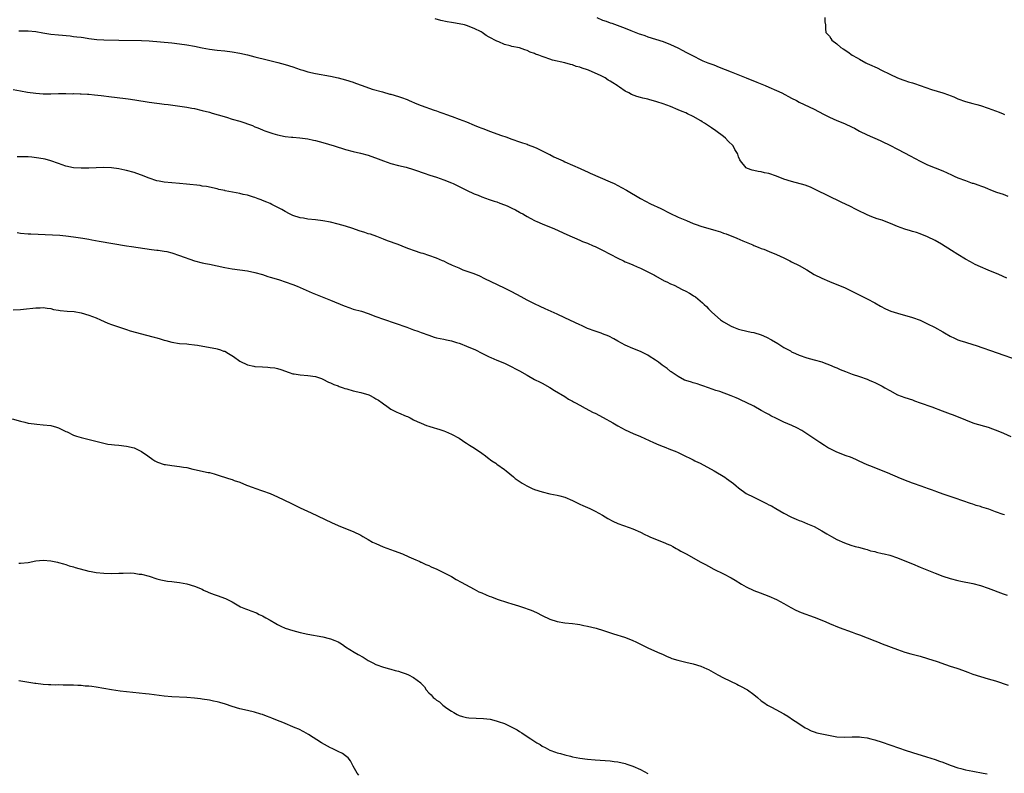
# Model space of a CAD drawing. Units: inches. Extents: x 2568000 to 2571000, y 1548000 to 1551000.
# Drawn here: x 2569041 to 2569301, y 1549601 to 1549800 of the extents above; entities that cross this region are included whole.
import ezdxf

# ---------------------------------------------------------------- set-up
doc = ezdxf.new("R2010")
doc.units = ezdxf.units.IN
doc.header["$MEASUREMENT"] = 0
doc.layers.add('LD25681548_10ft', color=52, linetype='Continuous')

msp = doc.modelspace()

# ---------------------------------------------------------------- linework, layer by layer
at = {"layer": 'LD25681548_10ft'}
for points, elevation in [([(2569301.96, 1549731.96), (2569301, 1549732.43), (2569299.64, 1549733), (2569299, 1549733.28), (2569297, 1549734.1), (2569295, 1549734.95), (2569293.62, 1549735.62), (2569292.31, 1549736.31), (2569291, 1549737.04), (2569289, 1549738.29), (2569287.35, 1549739.35), (2569284.69, 1549741), (2569283, 1549741.93), (2569281, 1549742.95), (2569279, 1549743.74), (2569278.03, 1549744.03), (2569277, 1549744.37), (2569276.5, 1549744.5), (2569274.98, 1549744.98), (2569273, 1549745.68), (2569271.8, 1549746.2), (2569269, 1549747.3), (2569267.69, 1549747.69), (2569266.22, 1549748.22), (2569265, 1549748.72), (2569264.46, 1549749), (2569263, 1549749.69), (2569262.14, 1549750.14), (2569260.41, 1549751), (2569259.45, 1549751.45), (2569258.1, 1549752.1), (2569251.4, 1549755.4), (2569250.04, 1549756.04), (2569248.59, 1549756.59), (2569245, 1549757.56), (2569243, 1549758.22), (2569241, 1549759), (2569239, 1549759.67), (2569237.88, 1549759.88), (2569237, 1549760.09), (2569236.2, 1549760.2), (2569235, 1549760.46), (2569234.55, 1549760.55), (2569233.32, 1549761), (2569233, 1549761.18), (2569231.49, 1549763), (2569231.29, 1549763.29), (2569231, 1549764.13), (2569230.76, 1549764.76), (2569230.72, 1549765), (2569230.03, 1549766.03), (2569229.52, 1549767), (2569228.26, 1549768.26), (2569227.56, 1549769), (2569227, 1549769.45), (2569224.99, 1549771), (2569223.78, 1549771.78), (2569223, 1549772.33), (2569221.96, 1549773), (2569221.36, 1549773.36), (2569221, 1549773.61), (2569219, 1549774.74), (2569217.46, 1549775.46), (2569217, 1549775.7), (2569216.08, 1549776.08), (2569215, 1549776.58), (2569213, 1549777.41), (2569211, 1549778.14), (2569209.32, 1549778.68), (2569207.23, 1549779.23), (2569207, 1549779.32), (2569205.61, 1549779.61), (2569205, 1549779.84), (2569204.07, 1549780.07), (2569202.63, 1549780.63), (2569201.97, 1549781), (2569201, 1549781.47), (2569199.43, 1549782.57), (2569198.91, 1549782.91), (2569198.81, 1549783), (2569197.68, 1549783.68), (2569197, 1549784.15), (2569196.43, 1549784.43), (2569195.64, 1549785), (2569194.4, 1549785.6), (2569193, 1549786.2), (2569191.28, 1549787), (2569191, 1549787.11), (2569189.55, 1549787.55), (2569189, 1549787.79), (2569188.04, 1549788.04), (2569187, 1549788.42), (2569186.53, 1549788.53), (2569185.03, 1549789), (2569181.71, 1549789.71), (2569181, 1549789.94), (2569179.52, 1549790.48), (2569179, 1549790.62), (2569178.09, 1549791), (2569177.27, 1549791.27), (2569177, 1549791.41), (2569175.8, 1549791.8), (2569175, 1549792.23), (2569174.38, 1549792.38), (2569173, 1549792.94), (2569171, 1549793.33), (2569170.53, 1549793.47), (2569169, 1549793.81), (2569167.5, 1549794.5), (2569167, 1549794.69), (2569166.49, 1549795), (2569165.48, 1549795.48), (2569165, 1549795.79), (2569164.22, 1549796.22), (2569163.12, 1549797), (2569162.86, 1549797.14), (2569161, 1549798.07), (2569159, 1549798.85), (2569158.41, 1549799), (2569157, 1549799.3), (2569155.53, 1549799.53), (2569155, 1549799.64), (2569153.83, 1549799.83), (2569152.19, 1549800.19), (2569150.65, 1549800.65)], 8340), ([(2569193.46, 1549801), (2569195, 1549800.31), (2569195.97, 1549799.97), (2569197, 1549799.57), (2569197.45, 1549799.45), (2569201, 1549798.15), (2569202.49, 1549797.51), (2569203.79, 1549797), (2569204.68, 1549796.68), (2569205, 1549796.55), (2569206.18, 1549796.18), (2569207, 1549795.89), (2569209, 1549795.25), (2569211, 1549794.59), (2569213, 1549793.8), (2569214.91, 1549792.91), (2569216.24, 1549792.24), (2569217, 1549791.83), (2569217.56, 1549791.56), (2569219, 1549790.79), (2569221, 1549789.78), (2569221.53, 1549789.53), (2569222.85, 1549789), (2569224.43, 1549788.43), (2569225.87, 1549787.87), (2569229, 1549786.58), (2569233, 1549785.03), (2569235.84, 1549783.84), (2569237.99, 1549783), (2569239, 1549782.58), (2569241, 1549781.68), (2569242.4, 1549781), (2569245, 1549779.63), (2569246.28, 1549779), (2569247, 1549778.61), (2569251, 1549776.75), (2569253.42, 1549775.42), (2569255, 1549774.57), (2569257, 1549773.69), (2569259, 1549772.88), (2569261, 1549771.98), (2569261.65, 1549771.65), (2569263, 1549770.91), (2569265, 1549769.93), (2569268.42, 1549768.42), (2569269, 1549768.19), (2569271, 1549767.22), (2569273, 1549766.16), (2569274.87, 1549765.13), (2569276.37, 1549764.37), (2569279, 1549762.91), (2569281, 1549761.98), (2569285, 1549760.35), (2569287.33, 1549759.33), (2569288.02, 1549759), (2569289, 1549758.56), (2569291, 1549757.81), (2569292.83, 1549757.17), (2569293.1, 1549757.1), (2569293.33, 1549757), (2569294.59, 1549756.59), (2569295, 1549756.41), (2569296.05, 1549756.05), (2569297, 1549755.59), (2569297.44, 1549755.44), (2569298.56, 1549755), (2569299.24, 1549754.76), (2569301, 1549754.23), (2569302.27, 1549753.73)], 8350), ([(2569253.78, 1549801), (2569253.82, 1549799.82), (2569253.94, 1549799), (2569253.99, 1549797.99), (2569254.09, 1549797), (2569255, 1549796.03), (2569255.43, 1549795.43), (2569255.62, 1549795), (2569257, 1549794.02), (2569258.04, 1549793), (2569258.65, 1549792.65), (2569259.89, 1549791.89), (2569261.02, 1549791), (2569262.33, 1549790.33), (2569263, 1549789.92), (2569264.63, 1549789), (2569265, 1549788.83), (2569266.28, 1549788.28), (2569267, 1549787.9), (2569267.63, 1549787.63), (2569268.8, 1549787), (2569271, 1549786), (2569273.02, 1549785), (2569274.45, 1549784.45), (2569275, 1549784.26), (2569275.98, 1549783.98), (2569277, 1549783.64), (2569277.51, 1549783.51), (2569282.04, 1549781.96), (2569285, 1549781), (2569286.5, 1549780.5), (2569287, 1549780.29), (2569287.94, 1549779.94), (2569289, 1549779.48), (2569291, 1549778.77), (2569293, 1549778.2), (2569294.07, 1549777.93), (2569295, 1549777.65), (2569297.04, 1549777), (2569299.92, 1549775.92), (2569301, 1549775.45), (2569301.33, 1549775.33)], 8360), ([(2569040.55, 1549797.45), (2569043, 1549797.45), (2569045, 1549797.24), (2569046.91, 1549796.91), (2569049, 1549796.59), (2569051, 1549796.37), (2569054.08, 1549796.08), (2569055, 1549795.97), (2569055.89, 1549795.89), (2569057, 1549795.73), (2569057.67, 1549795.67), (2569059, 1549795.46), (2569061.18, 1549795.18), (2569063.05, 1549795.05), (2569067, 1549795.01), (2569073, 1549794.89), (2569075, 1549794.78), (2569081, 1549794.23), (2569083, 1549794), (2569085, 1549793.72), (2569087, 1549793.36), (2569089, 1549792.96), (2569091, 1549792.61), (2569093, 1549792.34), (2569095, 1549792.12), (2569097, 1549791.86), (2569099, 1549791.51), (2569101, 1549791.07), (2569103, 1549790.59), (2569106.25, 1549789.75), (2569109.05, 1549789.05), (2569111, 1549788.53), (2569113, 1549787.9), (2569115, 1549787.2), (2569115.64, 1549787), (2569117, 1549786.61), (2569119, 1549786.17), (2569123, 1549785.48), (2569125, 1549785.02), (2569127, 1549784.46), (2569129, 1549783.85), (2569129.63, 1549783.63), (2569131.41, 1549783), (2569134.01, 1549782.01), (2569136.72, 1549781.28), (2569138.71, 1549780.71), (2569139, 1549780.64), (2569141, 1549780.04), (2569141.77, 1549779.77), (2569143.24, 1549779.24), (2569143.85, 1549779), (2569145.84, 1549778.16), (2569147, 1549777.69), (2569150.44, 1549776.44), (2569151, 1549776.27), (2569151.9, 1549775.9), (2569153, 1549775.58), (2569153.4, 1549775.4), (2569155.22, 1549774.78), (2569157, 1549774.1), (2569159, 1549773.32), (2569161, 1549772.49), (2569162.08, 1549772.08), (2569163, 1549771.7), (2569163.53, 1549771.53), (2569165.1, 1549770.9), (2569168.26, 1549769.74), (2569169.36, 1549769.36), (2569171, 1549768.77), (2569173, 1549768.09), (2569173.8, 1549767.8), (2569175, 1549767.42), (2569175.3, 1549767.3), (2569177, 1549766.65), (2569177.63, 1549766.37), (2569179, 1549765.71), (2569180.4, 1549765), (2569180.79, 1549764.79), (2569181, 1549764.69), (2569182.12, 1549764.12), (2569184.6, 1549763), (2569185, 1549762.8), (2569187, 1549761.89), (2569189.07, 1549761), (2569190.37, 1549760.37), (2569191, 1549760.1), (2569191.74, 1549759.74), (2569197, 1549757.49), (2569198.08, 1549757), (2569199, 1549756.55), (2569200.02, 1549756.02), (2569201.29, 1549755.29), (2569205, 1549753.04), (2569206.33, 1549752.33), (2569207.66, 1549751.66), (2569210.38, 1549750.38), (2569212.83, 1549749.17), (2569215, 1549748.15), (2569217.21, 1549747.21), (2569219, 1549746.49), (2569219.77, 1549746.23), (2569221, 1549745.78), (2569225, 1549744.59), (2569226.21, 1549744.21), (2569227, 1549743.92), (2569227.7, 1549743.7), (2569230.55, 1549742.55), (2569232.14, 1549741.86), (2569234.77, 1549740.77), (2569235, 1549740.67), (2569236.2, 1549740.2), (2569237, 1549739.86), (2569237.63, 1549739.63), (2569239.07, 1549739.07), (2569241, 1549738.28), (2569243, 1549737.35), (2569244.54, 1549736.54), (2569245, 1549736.34), (2569247, 1549735.31), (2569249, 1549734.16), (2569250.99, 1549732.99), (2569253, 1549731.96), (2569255, 1549731.09), (2569257, 1549730.31), (2569259, 1549729.5), (2569260.1, 1549729), (2569265, 1549726.54), (2569267, 1549725.44), (2569268.55, 1549724.55), (2569269.88, 1549723.88), (2569271.29, 1549723.29), (2569273, 1549722.7), (2569277, 1549721.6), (2569279, 1549720.88), (2569280.26, 1549720.26), (2569281, 1549719.92), (2569282.81, 1549719), (2569285, 1549717.74), (2569285.48, 1549717.48), (2569287, 1549716.59), (2569288.08, 1549716.08), (2569289, 1549715.67), (2569289.49, 1549715.49), (2569291.01, 1549715.01), (2569293, 1549714.44), (2569293.83, 1549714.17), (2569305, 1549710.3)], 8330), ([(2569039, 1549781.92), (2569041, 1549781.54), (2569042.77, 1549781.23), (2569045, 1549780.93), (2569047, 1549780.8), (2569049, 1549780.8), (2569051, 1549780.86), (2569053, 1549780.88), (2569054.81, 1549780.81), (2569055, 1549780.83), (2569056.74, 1549780.74), (2569057, 1549780.75), (2569058.66, 1549780.66), (2569059, 1549780.66), (2569060.53, 1549780.53), (2569062.32, 1549780.32), (2569065, 1549779.95), (2569065.86, 1549779.86), (2569069.44, 1549779.44), (2569071.19, 1549779.19), (2569075, 1549778.61), (2569077, 1549778.33), (2569077.75, 1549778.25), (2569079, 1549778.08), (2569080.05, 1549777.95), (2569085, 1549777.23), (2569086.29, 1549777), (2569087, 1549776.86), (2569089, 1549776.4), (2569091, 1549775.88), (2569091.69, 1549775.69), (2569093.24, 1549775.24), (2569095.44, 1549774.56), (2569097, 1549774.11), (2569099, 1549773.51), (2569102.36, 1549772.36), (2569103, 1549772.06), (2569103.8, 1549771.8), (2569105, 1549771.24), (2569105.18, 1549771.18), (2569105.65, 1549771), (2569107.72, 1549770.28), (2569109, 1549769.91), (2569111, 1549769.5), (2569112.66, 1549769.34), (2569113, 1549769.29), (2569114.88, 1549769.12), (2569117, 1549768.82), (2569118.5, 1549768.5), (2569119, 1549768.41), (2569121, 1549767.87), (2569123.96, 1549767), (2569127, 1549766.08), (2569129, 1549765.53), (2569130.92, 1549765.08), (2569133, 1549764.51), (2569135.59, 1549763.59), (2569137, 1549763.04), (2569139, 1549762.36), (2569141, 1549761.82), (2569143, 1549761.32), (2569145, 1549760.73), (2569146.27, 1549760.27), (2569147, 1549760.04), (2569147.75, 1549759.75), (2569149.25, 1549759.25), (2569151, 1549758.69), (2569153, 1549757.99), (2569155, 1549757.2), (2569155.45, 1549757), (2569159, 1549755.27), (2569161, 1549754.34), (2569162.09, 1549753.91), (2569163, 1549753.53), (2569165, 1549752.84), (2569166.34, 1549752.34), (2569167, 1549752.15), (2569167.8, 1549751.8), (2569169, 1549751.4), (2569169.27, 1549751.27), (2569169.95, 1549751), (2569170.66, 1549750.66), (2569171, 1549750.52), (2569171.94, 1549750.06), (2569173, 1549749.49), (2569173.3, 1549749.3), (2569173.88, 1549749), (2569174.56, 1549748.56), (2569175, 1549748.35), (2569175.84, 1549747.84), (2569177.19, 1549747.19), (2569177.63, 1549747), (2569179, 1549746.33), (2569182.25, 1549745), (2569185.5, 1549743.5), (2569189, 1549742.03), (2569189.71, 1549741.71), (2569191, 1549741.23), (2569192.54, 1549740.54), (2569193, 1549740.35), (2569193.89, 1549739.89), (2569195, 1549739.37), (2569199, 1549737.24), (2569200.53, 1549736.53), (2569201, 1549736.29), (2569201.92, 1549735.92), (2569203, 1549735.47), (2569204.16, 1549735), (2569205, 1549734.65), (2569206.12, 1549734.12), (2569207, 1549733.68), (2569208.75, 1549732.75), (2569209, 1549732.6), (2569211.32, 1549731.32), (2569212.03, 1549731), (2569213, 1549730.51), (2569213.91, 1549730.09), (2569216.09, 1549729), (2569217, 1549728.58), (2569218.01, 1549728.01), (2569219, 1549727.4), (2569219.24, 1549727.24), (2569219.55, 1549727), (2569221.44, 1549725.44), (2569221.86, 1549725), (2569222.46, 1549724.46), (2569223, 1549723.86), (2569223.46, 1549723.46), (2569223.86, 1549723), (2569226.16, 1549721), (2569227, 1549720.44), (2569229, 1549719.28), (2569229.65, 1549719), (2569231, 1549718.51), (2569231.67, 1549718.33), (2569234.28, 1549717.72), (2569235, 1549717.57), (2569236.98, 1549716.98), (2569238.38, 1549716.38), (2569239.69, 1549715.69), (2569241.35, 1549714.65), (2569243, 1549713.65), (2569244.15, 1549713), (2569244.71, 1549712.71), (2569245, 1549712.53), (2569246.06, 1549712.06), (2569247, 1549711.59), (2569249, 1549710.9), (2569251, 1549710.41), (2569253, 1549709.85), (2569253.61, 1549709.61), (2569255, 1549709.09), (2569256.44, 1549708.44), (2569257, 1549708.22), (2569257.84, 1549707.84), (2569259.26, 1549707.26), (2569261, 1549706.61), (2569263, 1549705.93), (2569265, 1549705.22), (2569265.56, 1549705), (2569266.59, 1549704.58), (2569267, 1549704.4), (2569267.94, 1549703.94), (2569269, 1549703.4), (2569269.7, 1549703), (2569271, 1549702.21), (2569273, 1549701.15), (2569275, 1549700.41), (2569277, 1549699.75), (2569277.53, 1549699.53), (2569279, 1549699.03), (2569282.11, 1549697.89), (2569284.84, 1549696.84), (2569286.31, 1549696.31), (2569287, 1549696.05), (2569287.78, 1549695.78), (2569291, 1549694.45), (2569293, 1549693.71), (2569293.52, 1549693.52), (2569297, 1549692.52), (2569298.15, 1549692.15), (2569299.61, 1549691.61), (2569301.07, 1549691), (2569303, 1549690.08)], 8320), ([(2569301.36, 1549669.36), (2569301, 1549669.46), (2569299, 1549670.15), (2569297.17, 1549670.83), (2569295.38, 1549671.38), (2569295, 1549671.56), (2569293.84, 1549671.84), (2569293, 1549672.18), (2569292.36, 1549672.36), (2569288.26, 1549673.74), (2569287, 1549674.21), (2569285.16, 1549674.84), (2569283.46, 1549675.46), (2569283, 1549675.62), (2569281.99, 1549675.99), (2569281, 1549676.3), (2569280.5, 1549676.5), (2569279, 1549676.99), (2569277.54, 1549677.54), (2569277, 1549677.71), (2569275.83, 1549678.17), (2569273.81, 1549679), (2569270.43, 1549680.43), (2569265.72, 1549682.28), (2569265, 1549682.58), (2569264.03, 1549683), (2569262.68, 1549683.65), (2569261.98, 1549683.98), (2569260.58, 1549684.58), (2569259.48, 1549685), (2569257, 1549685.97), (2569255, 1549686.89), (2569254.8, 1549687), (2569253.69, 1549687.69), (2569252.47, 1549688.47), (2569250.09, 1549690.09), (2569248.8, 1549691), (2569247.69, 1549691.69), (2569246.41, 1549692.41), (2569245.11, 1549693), (2569243, 1549693.87), (2569241, 1549694.82), (2569239.54, 1549695.54), (2569239, 1549695.88), (2569238.25, 1549696.25), (2569237, 1549696.98), (2569235, 1549698.08), (2569233, 1549699.12), (2569231.71, 1549699.71), (2569231, 1549700.05), (2569230.31, 1549700.31), (2569229, 1549700.88), (2569226.05, 1549701.95), (2569225, 1549702.27), (2569223, 1549702.95), (2569221.5, 1549703.5), (2569221, 1549703.65), (2569220.04, 1549704.04), (2569219, 1549704.25), (2569218.48, 1549704.48), (2569217, 1549704.86), (2569216.71, 1549705), (2569215, 1549705.92), (2569213.42, 1549707), (2569213.18, 1549707.18), (2569213, 1549707.29), (2569212.06, 1549708.06), (2569210.74, 1549709), (2569209.77, 1549709.77), (2569209, 1549710.3), (2569207.36, 1549711.36), (2569207, 1549711.57), (2569206.06, 1549712.06), (2569205, 1549712.56), (2569203, 1549713.37), (2569201, 1549714.24), (2569199, 1549715.31), (2569197.93, 1549715.93), (2569196.61, 1549716.61), (2569195, 1549717.28), (2569194.59, 1549717.41), (2569193, 1549717.97), (2569191, 1549718.7), (2569189.42, 1549719.42), (2569189, 1549719.59), (2569185, 1549721.53), (2569183, 1549722.47), (2569179.83, 1549723.83), (2569178.45, 1549724.45), (2569177, 1549725.16), (2569175, 1549726.19), (2569173.47, 1549727), (2569171, 1549728.34), (2569169, 1549729.37), (2569165.51, 1549731), (2569163.84, 1549731.84), (2569162.47, 1549732.47), (2569161, 1549733.09), (2569158.14, 1549734.14), (2569157, 1549734.59), (2569155.32, 1549735.32), (2569153.95, 1549735.95), (2569153, 1549736.44), (2569152.6, 1549736.6), (2569151, 1549737.32), (2569149, 1549738.01), (2569147.53, 1549738.47), (2569147, 1549738.62), (2569145.2, 1549739.2), (2569143.75, 1549739.75), (2569143, 1549740.05), (2569140.87, 1549740.87), (2569138.1, 1549741.9), (2569137, 1549742.33), (2569135.22, 1549743), (2569133.59, 1549743.59), (2569133, 1549743.75), (2569132.07, 1549744.07), (2569130.55, 1549744.55), (2569128.87, 1549745.13), (2569127, 1549745.72), (2569125, 1549746.28), (2569123, 1549746.77), (2569121, 1549747.15), (2569119, 1549747.42), (2569117, 1549747.64), (2569115.83, 1549747.83), (2569115, 1549747.99), (2569113, 1549748.61), (2569112.1, 1549749), (2569111, 1549749.62), (2569110.15, 1549750.15), (2569107.51, 1549751.51), (2569107, 1549751.71), (2569106.13, 1549752.13), (2569105, 1549752.54), (2569104.69, 1549752.69), (2569103.87, 1549753), (2569103, 1549753.3), (2569102.61, 1549753.39), (2569101, 1549753.91), (2569099.85, 1549754.15), (2569099, 1549754.37), (2569095.12, 1549755.12), (2569095, 1549755.16), (2569093.47, 1549755.47), (2569093, 1549755.61), (2569090.21, 1549756.21), (2569089, 1549756.37), (2569088.47, 1549756.47), (2569084.88, 1549756.88), (2569083, 1549757.07), (2569081, 1549757.21), (2569079, 1549757.39), (2569077.64, 1549757.64), (2569077, 1549757.77), (2569075, 1549758.42), (2569073, 1549759.23), (2569071.71, 1549759.71), (2569071, 1549759.96), (2569069, 1549760.5), (2569068.57, 1549760.57), (2569067, 1549760.89), (2569065, 1549761.16), (2569063, 1549761.28), (2569061, 1549761.23), (2569059, 1549761.1), (2569057, 1549761.06), (2569055, 1549761.21), (2569053, 1549761.62), (2569051, 1549762.3), (2569049.03, 1549763.03), (2569047.45, 1549763.45), (2569045.77, 1549763.77), (2569043.98, 1549763.98), (2569043, 1549764.06), (2569042.07, 1549764.07), (2569041, 1549764.12), (2569040.06, 1549764.06)], 8310), ([(2569040.05, 1549744.05), (2569041, 1549743.91), (2569043, 1549743.73), (2569043.69, 1549743.69), (2569049.45, 1549743.45), (2569051.34, 1549743.34), (2569053, 1549743.2), (2569054.96, 1549742.96), (2569057.43, 1549742.57), (2569059, 1549742.28), (2569059.85, 1549742.15), (2569061.78, 1549741.78), (2569069, 1549740.56), (2569070.35, 1549740.35), (2569075.6, 1549739.6), (2569077, 1549739.43), (2569077.37, 1549739.37), (2569079, 1549739.16), (2569079.7, 1549739), (2569081, 1549738.66), (2569083, 1549738), (2569087, 1549736.61), (2569089, 1549736.07), (2569089.88, 1549735.88), (2569091, 1549735.66), (2569093, 1549735.25), (2569095, 1549734.81), (2569097, 1549734.45), (2569101, 1549733.9), (2569103, 1549733.49), (2569105, 1549732.93), (2569106.44, 1549732.44), (2569107, 1549732.29), (2569107.97, 1549731.97), (2569109.5, 1549731.5), (2569111.01, 1549731.01), (2569113, 1549730.31), (2569114.17, 1549729.83), (2569115, 1549729.52), (2569118.14, 1549728.14), (2569123, 1549726.17), (2569126.62, 1549724.62), (2569128.1, 1549724.1), (2569129, 1549723.82), (2569131.21, 1549723.21), (2569133, 1549722.62), (2569135, 1549721.86), (2569137, 1549721.13), (2569143.15, 1549719), (2569145, 1549718.34), (2569146.06, 1549717.94), (2569147, 1549717.62), (2569149, 1549716.86), (2569150.4, 1549716.4), (2569151, 1549716.23), (2569151.99, 1549715.99), (2569153, 1549715.81), (2569153.65, 1549715.65), (2569155, 1549715.4), (2569155.3, 1549715.3), (2569156.36, 1549715), (2569157, 1549714.8), (2569157.31, 1549714.69), (2569159, 1549714.01), (2569161.37, 1549713), (2569163, 1549712.16), (2569165, 1549711.19), (2569165.46, 1549711), (2569167, 1549710.29), (2569169, 1549709.47), (2569170.08, 1549709), (2569171, 1549708.52), (2569171.96, 1549707.96), (2569173, 1549707.42), (2569175, 1549706.29), (2569177, 1549705.2), (2569178.44, 1549704.44), (2569179, 1549704.16), (2569181, 1549703.07), (2569182.27, 1549702.27), (2569185, 1549700.64), (2569186, 1549700), (2569187, 1549699.46), (2569187.29, 1549699.29), (2569187.84, 1549699), (2569189, 1549698.33), (2569190.39, 1549697.61), (2569192.47, 1549696.47), (2569193, 1549696.23), (2569195.12, 1549695.12), (2569197.68, 1549693.68), (2569199, 1549692.86), (2569201, 1549691.8), (2569203.12, 1549690.88), (2569205, 1549690.1), (2569208.46, 1549688.46), (2569209.85, 1549687.85), (2569211, 1549687.45), (2569211.31, 1549687.31), (2569213, 1549686.68), (2569214.16, 1549686.16), (2569215, 1549685.81), (2569216.72, 1549685), (2569218.23, 1549684.23), (2569219, 1549683.87), (2569219.44, 1549683.65), (2569219.58, 1549683.58), (2569220.83, 1549683), (2569224.51, 1549681), (2569227.32, 1549679.32), (2569227.78, 1549679), (2569229, 1549678.12), (2569229.64, 1549677.64), (2569230.34, 1549677), (2569231, 1549676.47), (2569233.03, 1549675), (2569235, 1549673.99), (2569236.99, 1549673.01), (2569238.38, 1549672.38), (2569239, 1549672.03), (2569239.69, 1549671.69), (2569240.81, 1549671), (2569243, 1549669.75), (2569244.82, 1549668.82), (2569245, 1549668.71), (2569246.24, 1549668.24), (2569247, 1549667.86), (2569247.65, 1549667.65), (2569249.26, 1549667), (2569251, 1549666.23), (2569253, 1549665.15), (2569254.31, 1549664.31), (2569255.58, 1549663.58), (2569257, 1549662.79), (2569259, 1549661.92), (2569260.66, 1549661.35), (2569261.81, 1549661), (2569262.75, 1549660.75), (2569264.31, 1549660.31), (2569265, 1549660.13), (2569265.86, 1549659.86), (2569267, 1549659.63), (2569267.47, 1549659.47), (2569269, 1549659.15), (2569269.54, 1549659), (2569271, 1549658.64), (2569273, 1549657.99), (2569275, 1549657.21), (2569277, 1549656.34), (2569279, 1549655.52), (2569283, 1549653.92), (2569285, 1549653.14), (2569287, 1549652.47), (2569289, 1549651.96), (2569289.81, 1549651.81), (2569293, 1549651.14), (2569295, 1549650.62), (2569297, 1549649.97), (2569301, 1549648.46), (2569302.08, 1549648.08)], 8300), ([(2569039, 1549723.59), (2569041, 1549723.69), (2569041.75, 1549723.75), (2569045, 1549724.12), (2569046.13, 1549724.13), (2569047, 1549724.19), (2569048.01, 1549724.01), (2569049, 1549723.94), (2569049.73, 1549723.73), (2569051, 1549723.55), (2569051.46, 1549723.46), (2569053.27, 1549723.27), (2569055.13, 1549723.13), (2569057, 1549722.84), (2569059, 1549722.23), (2569061, 1549721.46), (2569062.17, 1549721), (2569064.1, 1549720.1), (2569065, 1549719.76), (2569065.53, 1549719.53), (2569069, 1549718.37), (2569070.01, 1549718.01), (2569073, 1549717.22), (2569073.96, 1549717), (2569076.34, 1549716.34), (2569077, 1549716.18), (2569077.9, 1549715.9), (2569079, 1549715.6), (2569079.46, 1549715.46), (2569081, 1549715.05), (2569083, 1549714.72), (2569085, 1549714.58), (2569085.48, 1549714.52), (2569087, 1549714.37), (2569087.77, 1549714.23), (2569090.18, 1549713.82), (2569092.62, 1549713.38), (2569093, 1549713.3), (2569093.91, 1549713), (2569094.7, 1549712.7), (2569095, 1549712.62), (2569096.03, 1549712.03), (2569097.29, 1549711.29), (2569099, 1549710.04), (2569101, 1549709.05), (2569102.69, 1549708.69), (2569103, 1549708.64), (2569105, 1549708.48), (2569106.44, 1549708.44), (2569107, 1549708.37), (2569108.26, 1549708.26), (2569109, 1549708.08), (2569109.84, 1549707.84), (2569112.09, 1549707), (2569113, 1549706.69), (2569113.35, 1549706.65), (2569115, 1549706.36), (2569117, 1549706.24), (2569119, 1549705.96), (2569120.58, 1549705.42), (2569121, 1549705.26), (2569122.48, 1549704.48), (2569123, 1549704.31), (2569123.85, 1549703.85), (2569125, 1549703.47), (2569125.33, 1549703.33), (2569126.37, 1549703), (2569126.82, 1549702.82), (2569127.3, 1549702.7), (2569129, 1549702.19), (2569131, 1549701.71), (2569133.1, 1549701.1), (2569133.32, 1549701), (2569134.43, 1549700.43), (2569135, 1549700.09), (2569135.67, 1549699.67), (2569136.64, 1549699), (2569137, 1549698.7), (2569137.87, 1549698.13), (2569139, 1549697.35), (2569140.52, 1549696.52), (2569141, 1549696.36), (2569143, 1549695.48), (2569143.35, 1549695.35), (2569144.09, 1549695), (2569145, 1549694.53), (2569145.94, 1549694.06), (2569147, 1549693.59), (2569148.43, 1549693), (2569149, 1549692.78), (2569150.39, 1549692.39), (2569151, 1549692.23), (2569151.9, 1549691.9), (2569153, 1549691.62), (2569153.4, 1549691.4), (2569155, 1549690.72), (2569157, 1549689.61), (2569157.96, 1549689), (2569158.57, 1549688.57), (2569159, 1549688.32), (2569159.79, 1549687.79), (2569161.07, 1549687), (2569163, 1549685.67), (2569164.03, 1549685), (2569164.55, 1549684.55), (2569165.67, 1549683.67), (2569165.7, 1549683.65), (2569166.72, 1549683), (2569167, 1549682.78), (2569169, 1549681.37), (2569169.48, 1549681), (2569171.41, 1549679.41), (2569171.86, 1549679), (2569173.75, 1549677.75), (2569174.98, 1549676.98), (2569176.34, 1549676.34), (2569177, 1549676.07), (2569179, 1549675.39), (2569181.07, 1549674.93), (2569183, 1549674.55), (2569183.65, 1549674.35), (2569185, 1549673.99), (2569187, 1549673.18), (2569187.38, 1549673), (2569188.45, 1549672.45), (2569189, 1549672.2), (2569189.8, 1549671.8), (2569191.64, 1549671), (2569193, 1549670.36), (2569195, 1549669.26), (2569196.38, 1549668.38), (2569197.68, 1549667.68), (2569199.06, 1549667.06), (2569201.99, 1549666.01), (2569203, 1549665.64), (2569205, 1549664.79), (2569206.18, 1549664.18), (2569207, 1549663.79), (2569207.52, 1549663.52), (2569209, 1549662.87), (2569211, 1549662.11), (2569212.47, 1549661.53), (2569213, 1549661.31), (2569213.58, 1549661), (2569214.47, 1549660.47), (2569215, 1549660.19), (2569215.74, 1549659.74), (2569217.12, 1549659), (2569221, 1549656.83), (2569222.2, 1549656.2), (2569223, 1549655.75), (2569224.45, 1549655), (2569227, 1549653.74), (2569229, 1549652.65), (2569230.04, 1549652.04), (2569231.74, 1549651), (2569233, 1549650.27), (2569235, 1549649.32), (2569236.66, 1549648.66), (2569239, 1549647.78), (2569241, 1549646.92), (2569243, 1549645.84), (2569244.8, 1549644.8), (2569246.13, 1549644.13), (2569247.53, 1549643.53), (2569251, 1549642.24), (2569253, 1549641.44), (2569254.1, 1549641), (2569255, 1549640.6), (2569257.57, 1549639.57), (2569261, 1549638.32), (2569261.94, 1549637.94), (2569263, 1549637.59), (2569265, 1549636.83), (2569267, 1549636.01), (2569267.74, 1549635.74), (2569269, 1549635.24), (2569273, 1549633.73), (2569275, 1549633.03), (2569276.56, 1549632.56), (2569279, 1549631.93), (2569281, 1549631.35), (2569283.5, 1549630.5), (2569285.7, 1549629.7), (2569287, 1549629.31), (2569288.73, 1549628.73), (2569289, 1549628.65), (2569290.21, 1549628.21), (2569291.69, 1549627.69), (2569293, 1549627.21), (2569295, 1549626.56), (2569297, 1549625.98), (2569299, 1549625.37), (2569302.29, 1549624.29)], 8290), ([(2569038.73, 1549694.73), (2569041, 1549694.13), (2569042.13, 1549693.87), (2569043, 1549693.65), (2569044.56, 1549693.44), (2569045.31, 1549693.31), (2569047, 1549693.19), (2569049, 1549692.95), (2569050.53, 1549692.53), (2569051, 1549692.37), (2569053, 1549691.42), (2569053.27, 1549691.27), (2569055, 1549690.45), (2569055.79, 1549690.21), (2569057, 1549689.78), (2569063, 1549688.29), (2569064.09, 1549688.09), (2569065, 1549687.96), (2569065.85, 1549687.85), (2569067, 1549687.75), (2569069, 1549687.48), (2569071, 1549687.04), (2569073, 1549686.12), (2569074.67, 1549685), (2569075.95, 1549683.95), (2569076.52, 1549683.65), (2569077, 1549683.4), (2569077.25, 1549683.25), (2569079, 1549682.68), (2569079.35, 1549682.65), (2569081, 1549682.38), (2569083, 1549682.17), (2569084.05, 1549681.95), (2569085, 1549681.84), (2569086.55, 1549681.45), (2569087, 1549681.38), (2569090.59, 1549680.59), (2569091, 1549680.52), (2569092.17, 1549680.17), (2569093, 1549679.96), (2569096.01, 1549679), (2569097, 1549678.67), (2569097.54, 1549678.46), (2569099, 1549677.97), (2569100.78, 1549677.22), (2569102.55, 1549676.55), (2569103, 1549676.36), (2569105, 1549675.7), (2569107, 1549674.99), (2569109, 1549674.11), (2569112.46, 1549672.46), (2569115, 1549671.21), (2569117.87, 1549669.87), (2569123.29, 1549667.28), (2569125, 1549666.56), (2569127, 1549665.75), (2569129, 1549664.91), (2569131, 1549663.94), (2569131.59, 1549663.59), (2569133, 1549662.83), (2569134.15, 1549662.15), (2569135, 1549661.75), (2569136.92, 1549660.92), (2569139.86, 1549659.86), (2569142.06, 1549659), (2569143.73, 1549658.27), (2569145, 1549657.69), (2569146.59, 1549657), (2569146.86, 1549656.86), (2569147, 1549656.82), (2569148.22, 1549656.22), (2569149, 1549655.93), (2569149.62, 1549655.62), (2569151.11, 1549655), (2569155.04, 1549653), (2569156.27, 1549652.27), (2569157.55, 1549651.55), (2569161, 1549649.65), (2569162.28, 1549649), (2569163, 1549648.68), (2569164.21, 1549648.21), (2569165, 1549647.85), (2569165.64, 1549647.64), (2569167.06, 1549647.06), (2569169.83, 1549646.17), (2569171, 1549645.77), (2569172.78, 1549645.22), (2569174.61, 1549644.61), (2569175, 1549644.49), (2569176.08, 1549644.08), (2569177.49, 1549643.49), (2569179, 1549642.68), (2569181, 1549641.75), (2569183, 1549641.09), (2569185, 1549640.77), (2569187, 1549640.58), (2569188.37, 1549640.37), (2569189, 1549640.29), (2569190.06, 1549640.06), (2569191, 1549639.89), (2569193.31, 1549639.31), (2569195.28, 1549638.72), (2569197.89, 1549637.89), (2569200.75, 1549637), (2569202.39, 1549636.39), (2569203, 1549636.09), (2569203.75, 1549635.75), (2569205, 1549635.12), (2569207, 1549634.14), (2569209.52, 1549633), (2569211, 1549632.36), (2569211.93, 1549631.93), (2569213, 1549631.52), (2569213.36, 1549631.36), (2569214.88, 1549630.88), (2569217, 1549630.36), (2569219, 1549629.9), (2569221, 1549629.31), (2569222.58, 1549628.58), (2569223, 1549628.41), (2569225.49, 1549627), (2569227, 1549626.17), (2569230.49, 1549624.49), (2569231, 1549624.28), (2569231.81, 1549623.81), (2569233, 1549623.2), (2569233.31, 1549623), (2569235, 1549621.75), (2569235.96, 1549621), (2569237, 1549620.14), (2569237.7, 1549619.7), (2569238.66, 1549619), (2569239, 1549618.79), (2569239.48, 1549618.52), (2569241, 1549617.74), (2569242.79, 1549616.79), (2569243, 1549616.64), (2569244.04, 1549616.04), (2569245.51, 1549615), (2569246.43, 1549614.43), (2569248.64, 1549613), (2569249, 1549612.78), (2569250.2, 1549612.2), (2569251, 1549611.88), (2569251.68, 1549611.68), (2569253, 1549611.37), (2569257, 1549610.61), (2569259, 1549610.47), (2569261, 1549610.56), (2569261.45, 1549610.55), (2569263, 1549610.58), (2569263.5, 1549610.5), (2569265, 1549610.31), (2569265.94, 1549610.06), (2569267, 1549609.8), (2569269, 1549609.16), (2569271, 1549608.48), (2569273.55, 1549607.55), (2569275.04, 1549607.04), (2569277, 1549606.42), (2569280.71, 1549605.29), (2569283, 1549604.56), (2569284.15, 1549604.15), (2569285, 1549603.87), (2569285.61, 1549603.61), (2569287.25, 1549603), (2569289, 1549602.4), (2569289.78, 1549602.22), (2569291, 1549601.88), (2569293, 1549601.49), (2569295.72, 1549601), (2569296.79, 1549600.79)], 8280), ([(2569040.51, 1549656.51), (2569041, 1549656.53), (2569043, 1549656.77), (2569045, 1549657.14), (2569047, 1549657.31), (2569049, 1549657.16), (2569050.79, 1549656.79), (2569051, 1549656.76), (2569052.34, 1549656.34), (2569053, 1549656.2), (2569053.86, 1549655.86), (2569055, 1549655.57), (2569055.4, 1549655.4), (2569059, 1549654.47), (2569059.62, 1549654.38), (2569061, 1549654.11), (2569063, 1549653.91), (2569065, 1549653.85), (2569067, 1549653.89), (2569068.11, 1549653.89), (2569069.97, 1549653.97), (2569071, 1549653.89), (2569072.34, 1549653.66), (2569073, 1549653.64), (2569075, 1549653.07), (2569077, 1549652.41), (2569078.11, 1549652.11), (2569079, 1549651.98), (2569079.82, 1549651.82), (2569081, 1549651.72), (2569081.62, 1549651.62), (2569083, 1549651.44), (2569085, 1549651.05), (2569087, 1549650.46), (2569089, 1549649.63), (2569089.42, 1549649.42), (2569090.41, 1549649), (2569090.81, 1549648.81), (2569092.22, 1549648.22), (2569093, 1549647.98), (2569095.22, 1549647.22), (2569097, 1549646.31), (2569098.73, 1549645.27), (2569099.21, 1549645), (2569100.46, 1549644.46), (2569101, 1549644.25), (2569101.92, 1549643.92), (2569103.37, 1549643.37), (2569104.12, 1549643), (2569105, 1549642.62), (2569105.92, 1549642.08), (2569107, 1549641.48), (2569108.56, 1549640.56), (2569109, 1549640.28), (2569109.86, 1549639.86), (2569111, 1549639.37), (2569113, 1549638.72), (2569115, 1549638.18), (2569117, 1549637.76), (2569121, 1549637.04), (2569122.65, 1549636.65), (2569123, 1549636.54), (2569124.1, 1549636.1), (2569125, 1549635.69), (2569125.44, 1549635.44), (2569126.19, 1549635), (2569127, 1549634.45), (2569129.26, 1549633), (2569130.35, 1549632.35), (2569131.64, 1549631.64), (2569133, 1549630.83), (2569134.19, 1549630.19), (2569135, 1549629.72), (2569137, 1549628.99), (2569138.58, 1549628.58), (2569139, 1549628.5), (2569140.15, 1549628.15), (2569141, 1549627.96), (2569141.69, 1549627.69), (2569143, 1549627.27), (2569143.64, 1549627), (2569145, 1549626.31), (2569146.86, 1549624.86), (2569147, 1549624.69), (2569147.83, 1549623.83), (2569148.34, 1549623), (2569149, 1549622.23), (2569149.67, 1549621.67), (2569150.2, 1549621), (2569150.66, 1549620.66), (2569151, 1549620.33), (2569151.84, 1549619.84), (2569152.72, 1549619), (2569153.81, 1549618.19), (2569155, 1549617.36), (2569155.61, 1549617), (2569156.52, 1549616.52), (2569157, 1549616.22), (2569157.95, 1549615.95), (2569159, 1549615.67), (2569159.6, 1549615.6), (2569163.45, 1549615.45), (2569165.23, 1549615.23), (2569166.85, 1549614.85), (2569167.32, 1549614.68), (2569169, 1549614.11), (2569171, 1549613.19), (2569172.41, 1549612.41), (2569173, 1549612), (2569173.62, 1549611.62), (2569174.51, 1549611), (2569175.97, 1549610.03), (2569177.61, 1549609), (2569178.52, 1549608.52), (2569179, 1549608.12), (2569179.76, 1549607.76), (2569181.02, 1549607.02), (2569182.54, 1549606.54), (2569183, 1549606.36), (2569183.82, 1549606.18), (2569185, 1549605.83), (2569186.52, 1549605.48), (2569187, 1549605.33), (2569188.96, 1549604.96), (2569191, 1549604.7), (2569193, 1549604.52), (2569197, 1549604.25), (2569198.08, 1549604.08), (2569199, 1549603.97), (2569201, 1549603.5), (2569201.38, 1549603.38), (2569203, 1549602.84), (2569205, 1549601.96), (2569207, 1549600.86)], 8270), ([(2569130.47, 1549600.47), (2569130.05, 1549601), (2569129, 1549602.81), (2569128.26, 1549604.26), (2569127.66, 1549605), (2569127, 1549605.56), (2569126.2, 1549606.2), (2569125, 1549606.73), (2569124.47, 1549607), (2569123.47, 1549607.47), (2569123, 1549607.66), (2569120.62, 1549609), (2569117.17, 1549611.17), (2569115.92, 1549611.92), (2569114.6, 1549612.6), (2569113.67, 1549613), (2569110.34, 1549614.34), (2569109, 1549614.91), (2569107.5, 1549615.5), (2569107, 1549615.73), (2569106.05, 1549616.05), (2569105, 1549616.47), (2569104.58, 1549616.58), (2569102.91, 1549617.09), (2569101, 1549617.52), (2569099, 1549618.02), (2569097, 1549618.64), (2569095.25, 1549619.25), (2569093.71, 1549619.71), (2569093, 1549619.88), (2569092.07, 1549620.07), (2569091, 1549620.27), (2569089, 1549620.58), (2569088.62, 1549620.62), (2569087, 1549620.85), (2569085, 1549621.02), (2569081, 1549621.15), (2569079, 1549621.33), (2569075, 1549621.88), (2569074, 1549622), (2569069, 1549622.51), (2569067.3, 1549622.7), (2569065, 1549623.03), (2569061, 1549623.74), (2569059.87, 1549623.87), (2569059, 1549623.99), (2569058.04, 1549624.04), (2569057, 1549624.15), (2569056.16, 1549624.16), (2569055, 1549624.24), (2569054.23, 1549624.23), (2569053, 1549624.28), (2569052.26, 1549624.26), (2569051, 1549624.33), (2569050.3, 1549624.3), (2569049, 1549624.38), (2569048.38, 1549624.38), (2569047, 1549624.47), (2569045, 1549624.68), (2569044.74, 1549624.74), (2569040.56, 1549625.44)], 8260)]:
    msp.add_lwpolyline(points, dxfattribs=dict(at, elevation=elevation))

doc.saveas('drawing.dxf')
